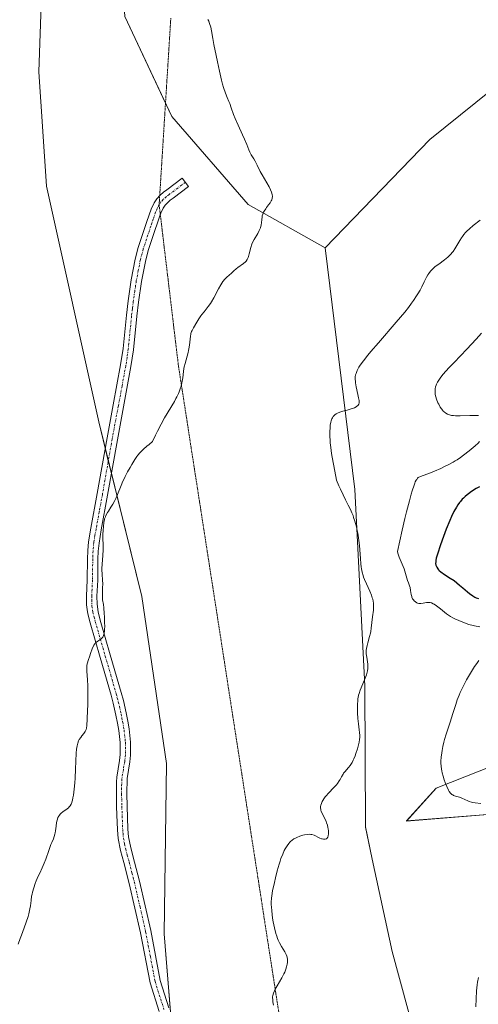
# Model space of a CAD drawing. Units: metres. Extents: x 622101 to 625582, y 4671662 to 4674035.
# Drawn here: x 623678 to 623787, y 4673681 to 4673917 of the extents above; entities that cross this region are included whole.
import ezdxf

# ---------------------------------------------------------------- set-up
doc = ezdxf.new("R2010")
doc.units = ezdxf.units.M
doc.header["$MEASUREMENT"] = 0
doc.linetypes.add('TRAZO_Y_PUNTO', pattern=[1, 0.5, -0.25, 0, -0.25])
doc.linetypes.add('TRAZOS2', pattern=[0.375, 0.25, -0.125])
for name, color, linetype, lineweight in [('Camino', 19, 'Continuous', 0), ('Camino Cxs', 19, 'Continuous', 0), ('Camino eje', 39, 'TRAZO_Y_PUNTO', 13), ('Cultivos herbáceos CxS', 92, 'Continuous', 0), ('Curva de nivel maestra', 36, 'Continuous', 30), ('Curva de nivel normal', 36, 'Continuous', 0), ('Matorral', 135, 'Continuous', 0), ('Matorral CxS', 135, 'Continuous', 0), ('Pastizal CxS', 92, 'Continuous', 0), ('Suelo desnudo', 252, 'Continuous', 0), ('Suelo desnudo CxS', 43, 'Continuous', 0), ('Vía pecuaria eje', 92, 'TRAZOS2', 0)]:
    doc.layers.add(name, color=color, linetype=linetype, lineweight=lineweight)

# ---------------------------------------------------------------- blocks, each defined once
blk = doc.blocks.new('*U163')
at = {"layer": 'Curva de nivel normal', "color": 36, "linetype": 'Continuous', "lineweight": 0}
for points in [[(623788.13, 4673841.67, 320), (623786.87, 4673840.23, 320), (623784.66, 4673837.84, 320), (623781.64, 4673834.69, 320), (623780.37, 4673833.36, 320), (623779.01, 4673831.87, 320), (623778.4, 4673831.13, 320), (623778.1, 4673830.71, 320), (623777.93, 4673830.46, 320), (623777.64, 4673829.96, 320), (623777.4, 4673829.47, 320), (623777.3, 4673829.21, 320), (623777.17, 4673828.81, 320), (623777.09, 4673828.39, 320), (623777.06, 4673828.17, 320), (623777.04, 4673827.72, 320), (623777.05, 4673827.48, 320), (623777.09, 4673827.1, 320), (623777.17, 4673826.71, 320), (623777.23, 4673826.44, 320), (623777.4, 4673825.89, 320), (623777.73, 4673825.06, 320), (623777.91, 4673824.7, 320), (623778.28, 4673824.03, 320), (623778.58, 4673823.57, 320), (623778.86, 4673823.22, 320), (623779, 4673823.06, 320), (623779.22, 4673822.84, 320), (623779.59, 4673822.56, 320), (623780, 4673822.33, 320), (623780.22, 4673822.24, 320), (623780.72, 4673822.09, 320), (623781, 4673822.04, 320), (623781.45, 4673821.98, 320), (623781.96, 4673821.94, 320), (623783.07, 4673821.93, 320), (623785.36, 4673822.02, 320), (623786.34, 4673822.04, 320), (623787.1, 4673822.01, 320), (623787.4, 4673821.97, 320)], [(623787.69, 4673815.79, 320), (623787.3, 4673815.39, 320), (623786.63, 4673814.78, 320), (623785.19, 4673813.6, 320), (623783.85, 4673812.52, 320), (623783.14, 4673811.99, 320), (623782.33, 4673811.45, 320), (623781.88, 4673811.17, 320), (623781.39, 4673810.88, 320), (623780.32, 4673810.29, 320), (623779.17, 4673809.72, 320), (623778.4, 4673809.36, 320), (623776.94, 4673808.71, 320), (623775.52, 4673808.16, 320), (623774, 4673807.62, 320), (623773.37, 4673807.36, 320), (623773.13, 4673807.25, 320), (623773.02, 4673807.17, 320), (623772.84, 4673807, 320), (623772.65, 4673806.74, 320), (623772.54, 4673806.57, 320), (623772.33, 4673806.13, 320), (623772.21, 4673805.86, 320), (623772.02, 4673805.36, 320), (623771.58, 4673804.03, 320), (623771.33, 4673803.18, 320), (623770.9, 4673801.62, 320), (623770.24, 4673798.97, 320), (623769.85, 4673797.38, 320), (623769.21, 4673794.61, 320), (623768.08, 4673789.54, 320), (623768.19, 4673789.11, 320), (623768.5, 4673788.19, 320), (623769.63, 4673785.37, 320), (623770.01, 4673784.24, 320), (623770.46, 4673782.6, 320), (623770.67, 4673782.02, 320), (623770.95, 4673781.29, 320), (623771.06, 4673780.9, 320), (623771.19, 4673780.22, 320), (623771.35, 4673779.26, 320), (623771.46, 4673778.81, 320), (623771.53, 4673778.61, 320), (623771.69, 4673778.24, 320), (623771.89, 4673777.94, 320), (623772.03, 4673777.76, 320), (623772.35, 4673777.47, 320), (623772.68, 4673777.25, 320), (623772.86, 4673777.18, 320), (623773.15, 4673777.1, 320), (623773.47, 4673777.08, 320), (623773.64, 4673777.08, 320), (623774.2, 4673777.17, 320), (623774.99, 4673777.32, 320), (623775.39, 4673777.35, 320), (623775.73, 4673777.34, 320), (623775.9, 4673777.31, 320), (623776.16, 4673777.24, 320), (623776.59, 4673777.05, 320), (623776.83, 4673776.91, 320), (623777.38, 4673776.55, 320), (623778.37, 4673775.79, 320), (623779.8, 4673774.65, 320), (623780.46, 4673774.17, 320), (623780.76, 4673773.98, 320), (623781.29, 4673773.68, 320), (623781.78, 4673773.45, 320), (623782.74, 4673773.07, 320), (623784.49, 4673772.32, 320), (623785.13, 4673772.08, 320), (623785.46, 4673771.98, 320), (623785.79, 4673771.89, 320), (623786.46, 4673771.74, 320), (623787.75, 4673771.52, 320)], [(623787.48, 4673763.48, 320), (623786.98, 4673762.78, 320), (623786.48, 4673762.04, 320), (623785.5, 4673760.46, 320), (623784.58, 4673758.84, 320), (623784.02, 4673757.78, 320), (623783.67, 4673757.1, 320), (623783.07, 4673755.84, 320), (623782.79, 4673755.2, 320), (623782.34, 4673754.06, 320), (623781.97, 4673753.01, 320), (623781.29, 4673750.82, 320), (623780.64, 4673748.8, 320), (623779.71, 4673745.93, 320), (623779.32, 4673744.61, 320), (623779.15, 4673744.01, 320), (623778.89, 4673742.93, 320), (623778.71, 4673741.99, 320), (623778.62, 4673741.42, 320), (623778.51, 4673740.39, 320), (623778.46, 4673739.44, 320), (623778.46, 4673738.97, 320), (623778.5, 4673738.26, 320), (623778.6, 4673737.51, 320), (623778.67, 4673737.11, 320), (623778.76, 4673736.69, 320), (623778.99, 4673735.83, 320), (623779.25, 4673734.96, 320), (623779.45, 4673734.39, 320), (623779.84, 4673733.37, 320), (623780.23, 4673732.55, 320), (623780.43, 4673732.22, 320), (623780.74, 4673731.81, 320), (623780.96, 4673731.59, 320), (623781.08, 4673731.5, 320), (623781.27, 4673731.37, 320), (623781.48, 4673731.27, 320), (623781.92, 4673731.1, 320), (623782.9, 4673730.82, 320), (623783.4, 4673730.65, 320), (623784.16, 4673730.3, 320), (623784.84, 4673729.96, 320), (623785.19, 4673729.81, 320), (623785.75, 4673729.62, 320), (623786.04, 4673729.56, 320), (623786.65, 4673729.47, 320), (623787.99, 4673729.36, 320)], [(623787.38, 4673687.77, 320), (623787.18, 4673686.7, 320), (623787.08, 4673685.99, 320), (623786.95, 4673684.61, 320), (623786.75, 4673680.77, 320)]]:
    blk.add_polyline3d(points, dxfattribs=at)
blk = doc.blocks.new('*U168')
at = {"layer": 'Curva de nivel normal', "color": 36, "linetype": 'Continuous', "lineweight": 0}
blk.add_polyline3d([(623722.81, 4673916.59, 310), (623722.97, 4673916.21, 310), (623723.18, 4673915.63, 310), (623723.45, 4673914.76, 310), (623723.64, 4673913.88, 310), (623723.95, 4673912.08, 310), (623724.21, 4673910.64, 310), (623724.73, 4673908, 310), (623725.04, 4673906.5, 310), (623725.54, 4673904.21, 310), (623726.05, 4673902.07, 310), (623726.3, 4673901.13, 310), (623726.54, 4673900.31, 310), (623726.98, 4673898.98, 310), (623727.37, 4673897.98, 310), (623727.81, 4673896.96, 310), (623728, 4673896.51, 310), (623728.37, 4673895.48, 310), (623728.9, 4673893.91, 310), (623729.26, 4673892.97, 310), (623729.99, 4673891.33, 310), (623731.07, 4673889.04, 310), (623731.54, 4673888.01, 310), (623732.07, 4673886.73, 310), (623732.56, 4673885.45, 310), (623732.78, 4673884.92, 310), (623733.16, 4673884.22, 310), (623733.74, 4673883.27, 310), (623734.05, 4673882.73, 310), (623734.54, 4673881.77, 310), (623735.28, 4673880.27, 310), (623735.71, 4673879.46, 310), (623737.38, 4673876.58, 310), (623737.75, 4673875.88, 310), (623737.99, 4673875.32, 310), (623738.07, 4673875.07, 310), (623738.16, 4673874.72, 310), (623738.19, 4673874.38, 310), (623738.19, 4673874.22, 310), (623738.17, 4673873.98, 310), (623738.13, 4673873.83, 310), (623738.03, 4673873.51, 310), (623737.92, 4673873.27, 310), (623737.63, 4673872.77, 310), (623737.29, 4673872.28, 310), (623736.81, 4673871.65, 310), (623736.59, 4673871.35, 310), (623736.22, 4673870.81, 310), (623736.08, 4673870.54, 310), (623735.9, 4673870.12, 310), (623735.77, 4673869.67, 310), (623735.72, 4673869.41, 310), (623735.65, 4673868.84, 310), (623735.56, 4673867.99, 310), (623735.49, 4673867.54, 310), (623735.32, 4673866.85, 310), (623735.2, 4673866.5, 310), (623735.05, 4673866.16, 310), (623734.68, 4673865.48, 310), (623733.84, 4673864.07, 310), (623733.46, 4673863.32, 310), (623733.3, 4673862.93, 310), (623733.04, 4673862.12, 310), (623732.66, 4673860.6, 310), (623732.48, 4673859.97, 310), (623732.39, 4673859.7, 310), (623732.17, 4673859.25, 310), (623731.92, 4673858.9, 310), (623731.73, 4673858.7, 310), (623731.31, 4673858.34, 310), (623729.95, 4673857.37, 310), (623729.56, 4673857.06, 310), (623729.01, 4673856.57, 310), (623728.32, 4673855.91, 310), (623727.97, 4673855.6, 310), (623727.23, 4673854.99, 310), (623726.82, 4673854.57, 310), (623726.38, 4673854, 310), (623726.14, 4673853.64, 310), (623725.89, 4673853.22, 310), (623725.35, 4673852.25, 310), (623724.23, 4673850.12, 310), (623723.67, 4673849.15, 310), (623723.4, 4673848.73, 310), (623722.88, 4673848, 310), (623721.87, 4673846.78, 310), (623721.36, 4673846.15, 310), (623721.11, 4673845.8, 310), (623720.6, 4673845.07, 310), (623720.12, 4673844.31, 310), (623719.34, 4673842.96, 310), (623718.99, 4673842.3, 310), (623718.87, 4673842.03, 310), (623718.74, 4673841.62, 310), (623718.69, 4673841.41, 310), (623718.62, 4673840.92, 310), (623718.4, 4673838.81, 310), (623718.27, 4673837.96, 310), (623718.18, 4673837.52, 310), (623718.08, 4673837.08, 310), (623717.84, 4673836.19, 310), (623717.33, 4673834.45, 310), (623717.13, 4673833.64, 310), (623717.06, 4673833.25, 310), (623716.95, 4673832.49, 310), (623716.8, 4673831, 310), (623716.68, 4673830.2, 310), (623716.51, 4673829.43, 310), (623716.4, 4673829.02, 310), (623716.18, 4673828.37, 310), (623715.91, 4673827.66, 310), (623715.75, 4673827.28, 310), (623715.37, 4673826.48, 310), (623715.15, 4673826.05, 310), (623714.78, 4673825.37, 310), (623712.43, 4673821.41, 310), (623711.6, 4673819.92, 310), (623710.73, 4673818.23, 310), (623710.27, 4673817.29, 310), (623709.58, 4673815.77, 310), (623708.73, 4673815.09, 310), (623708.24, 4673814.68, 310), (623707.42, 4673813.97, 310), (623707.09, 4673813.65, 310), (623706.53, 4673813.07, 310), (623706.09, 4673812.54, 310), (623705.83, 4673812.19, 310), (623705.35, 4673811.48, 310), (623704.59, 4673810.27, 310), (623704.19, 4673809.61, 310), (623703.59, 4673808.55, 310), (623703.02, 4673807.46, 310), (623702.76, 4673806.9, 310), (623702.5, 4673806.35, 310), (623702.04, 4673805.25, 310), (623701.19, 4673803.14, 310), (623700.76, 4673802.17, 310), (623700.53, 4673801.71, 310), (623700.07, 4673800.86, 310), (623699.61, 4673800.09, 310), (623699.05, 4673799.19, 310), (623698.81, 4673798.8, 310), (623698.44, 4673798.13, 310), (623698.3, 4673797.81, 310), (623698.13, 4673797.33, 310), (623698.06, 4673797.07, 310), (623697.95, 4673796.49, 310), (623697.82, 4673795.41, 310), (623697.76, 4673794.62, 310), (623697.72, 4673793.56, 310), (623697.71, 4673793.06, 310), (623697.78, 4673790.72, 310), (623697.76, 4673789.95, 310), (623697.67, 4673788.55, 310), (623697.51, 4673786.49, 310), (623697.48, 4673785.5, 310), (623697.48, 4673785.04, 310), (623697.51, 4673784.17, 310), (623697.62, 4673782.6, 310), (623697.66, 4673781.85, 310), (623697.65, 4673780.73, 310), (623697.59, 4673779.35, 310), (623697.59, 4673778.76, 310), (623697.65, 4673778.01, 310), (623697.82, 4673776.88, 310), (623697.91, 4673776.09, 310), (623698.03, 4673774.68, 310), (623698.08, 4673773.89, 310), (623698.13, 4673772.68, 310), (623698.14, 4673771.56, 310), (623698.12, 4673771.08, 310), (623698.1, 4673770.65, 310), (623698.01, 4673769.96, 310), (623697.88, 4673769.47, 310), (623697.77, 4673769.23, 310), (623697.69, 4673769.09, 310), (623697.51, 4673768.88, 310), (623697.18, 4673768.59, 310), (623696.46, 4673768.14, 310), (623696.14, 4673767.9, 310), (623695.98, 4673767.76, 310), (623695.75, 4673767.49, 310), (623695.54, 4673767.16, 310), (623695.44, 4673766.96, 310), (623695.15, 4673766.24, 310), (623694.77, 4673765.13, 310), (623694.58, 4673764.57, 310), (623694.18, 4673763.51, 310), (623694.02, 4673762.97, 310), (623693.91, 4673762.38, 310), (623693.88, 4673762.06, 310), (623693.87, 4673761.73, 310), (623693.89, 4673760.96, 310), (623694.04, 4673758.88, 310), (623694.1, 4673757.44, 310), (623694.11, 4673756.61, 310), (623694.12, 4673754.77, 310), (623694.09, 4673752.86, 310), (623694.06, 4673751.63, 310), (623693.97, 4673749.51, 310), (623693.86, 4673747.94, 310), (623693.76, 4673747.3, 310), (623693.68, 4673746.99, 310), (623693.62, 4673746.82, 310), (623693.48, 4673746.53, 310), (623693.17, 4673746.09, 310), (623692.67, 4673745.48, 310), (623692.4, 4673745.13, 310), (623692.07, 4673744.59, 310), (623691.91, 4673744.27, 310), (623691.7, 4673743.73, 310), (623691.53, 4673743.07, 310), (623691.47, 4673742.69, 310), (623691.41, 4673742.28, 310), (623691.34, 4673741.35, 310), (623691.19, 4673737.57, 310), (623691.06, 4673735.42, 310), (623690.98, 4673734.31, 310), (623690.83, 4673732.72, 310), (623690.65, 4673731.29, 310), (623690.55, 4673730.69, 310), (623690.44, 4673730.17, 310), (623690.36, 4673729.87, 310), (623690.2, 4673729.36, 310), (623690.11, 4673729.15, 310), (623689.91, 4673728.79, 310), (623689.69, 4673728.51, 310), (623689.52, 4673728.34, 310), (623689.14, 4673728.04, 310), (623688.12, 4673727.32, 310), (623687.77, 4673727.02, 310), (623687.61, 4673726.86, 310), (623687.3, 4673726.5, 310), (623687.16, 4673726.3, 310), (623686.98, 4673725.98, 310), (623686.84, 4673725.61, 310), (623686.76, 4673725.35, 310), (623686.64, 4673724.8, 310), (623686.52, 4673723.94, 310), (623686.4, 4673722.83, 310), (623686.33, 4673722.34, 310), (623686.26, 4673722.01, 310), (623686.09, 4673721.43, 310), (623685.87, 4673720.88, 310), (623685.5, 4673720.06, 310), (623685.29, 4673719.56, 310), (623684.77, 4673718.15, 310), (623684.04, 4673716.05, 310), (623683.7, 4673715.11, 310), (623683.22, 4673713.99, 310), (623682.61, 4673712.71, 310), (623682.28, 4673712, 310), (623681.8, 4673710.85, 310), (623681.55, 4673710.21, 310), (623681.2, 4673709.2, 310), (623680.91, 4673708.17, 310), (623680.79, 4673707.66, 310), (623680.69, 4673707.17, 310), (623680.55, 4673706.19, 310), (623680.38, 4673704.86, 310), (623680.26, 4673704.14, 310), (623680.01, 4673702.98, 310), (623679.83, 4673702.34, 310), (623679.4, 4673701, 310), (623678.91, 4673699.62, 310), (623678.26, 4673697.88, 310), (623677.97, 4673697.09, 310), (623677.51, 4673695.76, 310)], dxfattribs=at)
blk = doc.blocks.new('*U177')
at = {"layer": 'Curva de nivel normal', "color": 36, "linetype": 'Continuous', "lineweight": 0}
blk.add_polyline3d([(623787.83, 4673868.68, 315), (623786.15, 4673867.37, 315), (623785.23, 4673866.58, 315), (623784.64, 4673866, 315), (623784.35, 4673865.7, 315), (623783.95, 4673865.24, 315), (623783.58, 4673864.76, 315), (623783.35, 4673864.43, 315), (623782.93, 4673863.76, 315), (623781.78, 4673861.79, 315), (623781.37, 4673861.19, 315), (623781.16, 4673860.91, 315), (623780.82, 4673860.51, 315), (623780.58, 4673860.26, 315), (623780.08, 4673859.8, 315), (623779.32, 4673859.18, 315), (623777.91, 4673858.18, 315), (623777.09, 4673857.57, 315), (623776.66, 4673857.19, 315), (623776.41, 4673856.94, 315), (623775.96, 4673856.44, 315), (623775.55, 4673855.88, 315), (623775.34, 4673855.56, 315), (623775.02, 4673855.01, 315), (623774.48, 4673853.96, 315), (623773.87, 4673852.71, 315), (623773.45, 4673851.94, 315), (623772.93, 4673851.05, 315), (623772.62, 4673850.55, 315), (623771.87, 4673849.44, 315), (623771.43, 4673848.83, 315), (623770.67, 4673847.82, 315), (623769.8, 4673846.72, 315), (623767.79, 4673844.31, 315), (623763.53, 4673839.38, 315), (623761.73, 4673837.29, 315), (623761.01, 4673836.42, 315), (623759.92, 4673835.04, 315), (623759.19, 4673834.03, 315), (623758.86, 4673833.51, 315), (623758.69, 4673833.22, 315), (623758.44, 4673832.72, 315), (623758.16, 4673832.06, 315), (623758.07, 4673831.73, 315), (623757.99, 4673831.2, 315), (623757.99, 4673830.57, 315), (623758.02, 4673830.2, 315), (623758.07, 4673829.79, 315), (623758.23, 4673828.87, 315), (623758.63, 4673826.99, 315), (623758.79, 4673826.2, 315), (623758.89, 4673825.59, 315), (623758.91, 4673825.36, 315), (623758.9, 4673824.98, 315), (623758.86, 4673824.79, 315), (623758.82, 4673824.68, 315), (623758.69, 4673824.49, 315), (623758.5, 4673824.3, 315), (623758.39, 4673824.21, 315), (623758.19, 4673824.07, 315), (623757.8, 4673823.87, 315), (623757.32, 4673823.68, 315), (623757.03, 4673823.59, 315), (623756.01, 4673823.31, 315), (623755.03, 4673823.05, 315), (623754.55, 4673822.89, 315), (623753.89, 4673822.64, 315), (623753.6, 4673822.49, 315), (623753.43, 4673822.38, 315), (623753.12, 4673822.15, 315), (623752.98, 4673822.02, 315), (623752.73, 4673821.74, 315), (623752.53, 4673821.44, 315), (623752.41, 4673821.21, 315), (623752.22, 4673820.71, 315), (623752.14, 4673820.4, 315), (623752.02, 4673819.71, 315), (623751.95, 4673818.93, 315), (623751.92, 4673818.35, 315), (623751.92, 4673817.05, 315), (623751.97, 4673816.04, 315), (623752.01, 4673815.44, 315), (623752.13, 4673814.33, 315), (623752.34, 4673812.9, 315), (623752.48, 4673812.04, 315), (623753.1, 4673808.71, 315), (623753.53, 4673806.57, 315), (623754.09, 4673805.22, 315), (623754.44, 4673804.43, 315), (623755.08, 4673803.04, 315), (623755.65, 4673801.88, 315), (623756.31, 4673800.59, 315), (623756.61, 4673800.01, 315), (623757.01, 4673799.17, 315), (623757.19, 4673798.76, 315), (623757.45, 4673798.12, 315), (623757.6, 4673797.68, 315), (623757.89, 4673796.79, 315), (623758.25, 4673795.43, 315), (623758.45, 4673794.52, 315), (623758.57, 4673793.92, 315), (623758.76, 4673792.76, 315), (623758.84, 4673792.13, 315), (623758.97, 4673790.93, 315), (623759.2, 4673787.84, 315), (623759.33, 4673786.58, 315), (623759.43, 4673785.84, 315), (623759.5, 4673785.38, 315), (623759.67, 4673784.55, 315), (623759.86, 4673783.8, 315), (623759.98, 4673783.43, 315), (623760.19, 4673782.85, 315), (623760.63, 4673781.82, 315), (623761.44, 4673780.05, 315), (623761.83, 4673779.07, 315), (623762.05, 4673778.42, 315), (623762.14, 4673778.1, 315), (623762.25, 4673777.63, 315), (623762.32, 4673777.17, 315), (623762.35, 4673776.88, 315), (623762.36, 4673776.31, 315), (623762.3, 4673775.5, 315), (623762.07, 4673773.94, 315), (623761.81, 4673771.19, 315), (623761.69, 4673770.39, 315), (623761.61, 4673769.99, 315), (623761.41, 4673769.19, 315), (623760.98, 4673767.72, 315), (623760.8, 4673767.11, 315), (623760.63, 4673766.36, 315), (623760.59, 4673765.93, 315), (623760.58, 4673765.66, 315), (623760.62, 4673765.08, 315), (623760.73, 4673764.31, 315), (623760.9, 4673763.18, 315), (623760.96, 4673762.63, 315), (623760.99, 4673761.93, 315), (623760.97, 4673761.57, 315), (623760.89, 4673761.02, 315), (623760.74, 4673760.39, 315), (623760.63, 4673760.04, 315), (623760.19, 4673758.84, 315), (623759.18, 4673756.41, 315), (623758.88, 4673755.59, 315), (623758.77, 4673755.23, 315), (623758.65, 4673754.68, 315), (623758.61, 4673754.38, 315), (623758.56, 4673753.72, 315), (623758.53, 4673753.19, 315), (623758.52, 4673752, 315), (623758.54, 4673751.03, 315), (623758.62, 4673749.6, 315), (623758.76, 4673748.33, 315), (623758.95, 4673746.9, 315), (623759.03, 4673746.28, 315), (623759.08, 4673745.54, 315), (623759.07, 4673745.18, 315), (623759.02, 4673744.61, 315), (623758.92, 4673743.98, 315), (623758.84, 4673743.63, 315), (623758.51, 4673742.43, 315), (623758.14, 4673741.29, 315), (623757.94, 4673740.74, 315), (623757.64, 4673739.99, 315), (623757.5, 4673739.66, 315), (623757.22, 4673739.11, 315), (623756.95, 4673738.65, 315), (623756.76, 4673738.39, 315), (623756.39, 4673737.92, 315), (623755.48, 4673736.92, 315), (623755.2, 4673736.56, 315), (623755.07, 4673736.37, 315), (623754.72, 4673735.74, 315), (623754.38, 4673735.09, 315), (623754.16, 4673734.73, 315), (623753.74, 4673734.13, 315), (623753.48, 4673733.81, 315), (623752.89, 4673733.14, 315), (623751.61, 4673731.8, 315), (623751.06, 4673731.2, 315), (623750.83, 4673730.94, 315), (623750.46, 4673730.48, 315), (623750.2, 4673730.08, 315), (623750.07, 4673729.84, 315), (623749.88, 4673729.37, 315), (623749.76, 4673728.9, 315), (623749.72, 4673728.65, 315), (623749.7, 4673728.28, 315), (623749.75, 4673727.89, 315), (623749.79, 4673727.69, 315), (623749.85, 4673727.49, 315), (623750.02, 4673727.08, 315), (623750.71, 4673725.73, 315), (623751.01, 4673725.06, 315), (623751.15, 4673724.71, 315), (623751.32, 4673724.16, 315), (623751.46, 4673723.59, 315), (623751.52, 4673723.3, 315), (623751.58, 4673722.77, 315), (623751.59, 4673722.51, 315), (623751.59, 4673722.13, 315), (623751.52, 4673721.61, 315), (623751.44, 4673721.32, 315), (623751.38, 4673721.2, 315), (623751.26, 4673721.04, 315), (623751.13, 4673720.93, 315), (623751.03, 4673720.87, 315), (623750.8, 4673720.81, 315), (623750.67, 4673720.8, 315), (623750.4, 4673720.81, 315), (623750.11, 4673720.87, 315), (623749.91, 4673720.93, 315), (623749.51, 4673721.09, 315), (623749.07, 4673721.31, 315), (623748.47, 4673721.62, 315), (623748.15, 4673721.76, 315), (623747.65, 4673721.91, 315), (623747.38, 4673721.96, 315), (623747.09, 4673721.98, 315), (623746.49, 4673721.95, 315), (623745.88, 4673721.85, 315), (623745.47, 4673721.75, 315), (623744.71, 4673721.51, 315), (623743.99, 4673721.21, 315), (623743.58, 4673721.01, 315), (623743.34, 4673720.87, 315), (623742.91, 4673720.58, 315), (623742.54, 4673720.28, 315), (623742.37, 4673720.11, 315), (623742.12, 4673719.81, 315), (623741.7, 4673719.24, 315), (623741.27, 4673718.54, 315), (623741.03, 4673718.09, 315), (623740.65, 4673717.25, 315), (623740.23, 4673716.18, 315), (623740.02, 4673715.54, 315), (623739.8, 4673714.84, 315), (623739.35, 4673713.26, 315), (623738.92, 4673711.59, 315), (623738.66, 4673710.48, 315), (623738.24, 4673708.47, 315), (623738.04, 4673707.25, 315), (623737.97, 4673706.72, 315), (623737.91, 4673705.74, 315), (623737.91, 4673705.1, 315), (623737.94, 4673704.66, 315), (623738.02, 4673703.7, 315), (623738.25, 4673701.99, 315), (623738.4, 4673701.06, 315), (623738.69, 4673699.64, 315), (623739.03, 4673698.28, 315), (623739.23, 4673697.65, 315), (623739.44, 4673697.07, 315), (623739.59, 4673696.7, 315), (623739.9, 4673696.04, 315), (623740.36, 4673695.18, 315), (623741.15, 4673693.9, 315), (623741.51, 4673693.25, 315), (623741.65, 4673692.88, 315), (623741.71, 4673692.64, 315), (623741.77, 4673692.1, 315), (623741.77, 4673691.4, 315), (623741.72, 4673690.99, 315), (623741.59, 4673690.29, 315), (623741.43, 4673689.77, 315), (623741.34, 4673689.5, 315), (623741.16, 4673689.07, 315), (623740.95, 4673688.62, 315), (623740.44, 4673687.68, 315), (623739.33, 4673685.81, 315), (623738.86, 4673684.99, 315), (623738.69, 4673684.63, 315), (623738.43, 4673684, 315), (623738.29, 4673683.47, 315), (623738.25, 4673683.15, 315), (623738.24, 4673682.95, 315), (623738.26, 4673682.56, 315), (623738.33, 4673681.94, 315), (623738.48, 4673681.15, 315)], dxfattribs=at)

msp = doc.modelspace()

# ---------------------------------------------------------------- linework, layer by layer
at = {"layer": 'Camino', "color": 19, "linetype": 'Continuous', "lineweight": 0}
msp.add_polyline3d([(623711.13, 4673679.69, 312.74), (623708.97, 4673686.49, 312.4), (623706.7, 4673698.45, 311.95), (623704.01, 4673710.23, 311.68), (623702.7, 4673715.27, 311.53), (623701.93, 4673718.15, 311.41), (623701.36, 4673720.99, 311.28), (623701.18, 4673723.08, 311.2), (623701.06, 4673726.6, 311.07), (623700.99, 4673728.6, 310.99), (623700.92, 4673731.63, 310.84), (623700.93, 4673734.51, 310.72), (623701, 4673735.61, 310.69), (623701.69, 4673739.59, 310.62), (623701.83, 4673741.02, 310.59), (623701.82, 4673743.88, 310.53), (623701.53, 4673746.77, 310.48), (623701.21, 4673748.51, 310.45), (623700.83, 4673750.45, 310.41), (623700.18, 4673753.32, 310.36), (623699.68, 4673755.22, 310.31), (623697.07, 4673764.18, 310.09), (623694.66, 4673772.49, 309.78), (623694.13, 4673774.6, 309.74), (623693.92, 4673775.68, 309.72), (623693.81, 4673776.79, 309.71), (623693.78, 4673778.88, 309.7), (623693.97, 4673782.73, 309.68), (623694.03, 4673787.73, 309.68), (623694.11, 4673789.79, 309.68), (623694.3, 4673791.86, 309.68), (623694.83, 4673795.11, 309.7), (623696.36, 4673803.38, 309.63), (623698.7, 4673816.66, 309.24), (623700.17, 4673824.53, 309.05), (623701.95, 4673834.1, 308.76), (623702.52, 4673838, 308.76), (623703.32, 4673845.95, 308.58), (623703.72, 4673849.41, 308.51), (623704.46, 4673854.4, 308.38), (623705.42, 4673859.38, 308.28), (623706.15, 4673862.13, 308.26), (623707.89, 4673867.41, 308.34), (623708.2, 4673868.36, 308.36), (623709.24, 4673871.27, 308.42), (623709.93, 4673872.77, 308.47), (623710.58, 4673873.77, 308.51), (623711.38, 4673874.63, 308.55), (623712.22, 4673875.36, 308.61), (623712.95, 4673875.92, 308.66), (623716.66, 4673878.72, 308.89), (623718.16, 4673876.72, 308.95), (623714.47, 4673873.94, 308.72), (623713.8, 4673873.42, 308.67), (623713.12, 4673872.83, 308.62), (623712.57, 4673872.23, 308.58), (623712.13, 4673871.55, 308.55), (623711.54, 4673870.29, 308.5), (623711.2, 4673869.43, 308.47), (623710.58, 4673867.58, 308.43), (623710.27, 4673866.63, 308.41), (623708.55, 4673861.41, 308.38), (623707.86, 4673858.82, 308.41), (623706.92, 4673853.98, 308.52), (623706.2, 4673849.09, 308.69), (623705.8, 4673845.69, 308.76), (623705, 4673837.7, 308.92), (623704.41, 4673833.7, 308.96), (623702.63, 4673824.07, 309.2), (623701.16, 4673816.22, 309.37), (623698.82, 4673802.94, 309.81), (623697.3, 4673794.67, 309.91), (623696.78, 4673791.54, 309.88), (623696.61, 4673789.63, 309.87), (623696.53, 4673787.67, 309.86), (623696.47, 4673782.65, 309.86), (623696.28, 4673778.84, 309.85), (623696.31, 4673776.93, 309.84), (623696.57, 4673775.13, 309.85), (623697.08, 4673773.15, 309.88), (623699.47, 4673764.88, 310.2), (623702.08, 4673755.88, 310.43), (623702.6, 4673753.92, 310.51), (623703.27, 4673750.97, 310.59), (623703.67, 4673748.97, 310.64), (623704.01, 4673747.13, 310.67), (623704.32, 4673744.02, 310.7), (623704.33, 4673740.9, 310.77), (623704.17, 4673739.25, 310.8), (623703.48, 4673735.31, 310.89), (623703.42, 4673731.66, 311.05), (623703.49, 4673728.68, 311.19), (623703.68, 4673723.23, 311.43), (623703.83, 4673721.35, 311.5), (623704.37, 4673718.73, 311.62), (623705.29, 4673715.31, 311.75), (623706.45, 4673710.81, 311.87), (623709.14, 4673698.97, 312.16), (623711.39, 4673687.09, 312.49), (623713.47, 4673680.55, 312.88)], dxfattribs=at)
at = {"layer": 'Camino Cxs', "color": 19, "linetype": 'Continuous', "lineweight": 0}
msp.add_polyline3d([(623711.13, 4673679.69, 312.74), (623708.97, 4673686.49, 312.4), (623706.7, 4673698.45, 311.95), (623704.01, 4673710.23, 311.68), (623702.7, 4673715.27, 311.53), (623701.93, 4673718.15, 311.41), (623701.36, 4673720.99, 311.28), (623701.18, 4673723.08, 311.2), (623701.06, 4673726.6, 311.07), (623700.99, 4673728.6, 310.99), (623700.92, 4673731.63, 310.84), (623700.93, 4673734.51, 310.72), (623701, 4673735.61, 310.69), (623701.69, 4673739.59, 310.62), (623701.83, 4673741.02, 310.59), (623701.82, 4673743.88, 310.53), (623701.53, 4673746.77, 310.48), (623701.21, 4673748.51, 310.45), (623700.83, 4673750.45, 310.41), (623700.18, 4673753.32, 310.36), (623699.68, 4673755.22, 310.31), (623697.07, 4673764.18, 310.09), (623694.66, 4673772.49, 309.78), (623694.13, 4673774.6, 309.74), (623693.92, 4673775.68, 309.72), (623693.81, 4673776.79, 309.71), (623693.78, 4673778.88, 309.7), (623693.97, 4673782.73, 309.68), (623694.03, 4673787.73, 309.68), (623694.11, 4673789.79, 309.68), (623694.3, 4673791.86, 309.68), (623694.83, 4673795.11, 309.7), (623696.36, 4673803.38, 309.63), (623698.7, 4673816.66, 309.24), (623700.17, 4673824.53, 309.05), (623701.95, 4673834.1, 308.76), (623702.52, 4673838, 308.76), (623703.32, 4673845.95, 308.58), (623703.72, 4673849.41, 308.51), (623704.46, 4673854.4, 308.38), (623705.42, 4673859.38, 308.28), (623706.15, 4673862.13, 308.26), (623707.89, 4673867.41, 308.34), (623708.2, 4673868.36, 308.36), (623709.24, 4673871.27, 308.42), (623709.93, 4673872.77, 308.47), (623710.58, 4673873.77, 308.51), (623711.38, 4673874.63, 308.55), (623712.22, 4673875.36, 308.61), (623712.95, 4673875.92, 308.66), (623716.66, 4673878.72, 308.89), (623718.16, 4673876.72, 308.95), (623714.47, 4673873.94, 308.72), (623713.8, 4673873.42, 308.67), (623713.12, 4673872.83, 308.62), (623712.57, 4673872.23, 308.58), (623712.13, 4673871.55, 308.55), (623711.54, 4673870.29, 308.5), (623711.2, 4673869.43, 308.47), (623710.58, 4673867.58, 308.43), (623710.27, 4673866.63, 308.41), (623708.55, 4673861.41, 308.38), (623707.86, 4673858.82, 308.41), (623706.92, 4673853.98, 308.52), (623706.2, 4673849.09, 308.69), (623705.8, 4673845.69, 308.76), (623705, 4673837.7, 308.92), (623704.41, 4673833.7, 308.96), (623702.63, 4673824.07, 309.2), (623701.16, 4673816.22, 309.37), (623698.82, 4673802.94, 309.81), (623697.3, 4673794.67, 309.91), (623696.78, 4673791.54, 309.88), (623696.61, 4673789.63, 309.87), (623696.53, 4673787.67, 309.86), (623696.47, 4673782.65, 309.86), (623696.28, 4673778.84, 309.85), (623696.31, 4673776.93, 309.84), (623696.57, 4673775.13, 309.85), (623697.08, 4673773.15, 309.88), (623699.47, 4673764.88, 310.2), (623702.08, 4673755.88, 310.43), (623702.6, 4673753.92, 310.51), (623703.27, 4673750.97, 310.59), (623703.67, 4673748.97, 310.64), (623704.01, 4673747.13, 310.67), (623704.32, 4673744.02, 310.7), (623704.33, 4673740.9, 310.77), (623704.17, 4673739.25, 310.8), (623703.48, 4673735.31, 310.89), (623703.42, 4673731.66, 311.05), (623703.49, 4673728.68, 311.19), (623703.68, 4673723.23, 311.43), (623703.83, 4673721.35, 311.5), (623704.37, 4673718.73, 311.62), (623705.29, 4673715.31, 311.75), (623706.45, 4673710.81, 311.87), (623709.14, 4673698.97, 312.16), (623711.39, 4673687.09, 312.49), (623713.47, 4673680.55, 312.88)], dxfattribs=at)
at = {"layer": 'Camino eje', "color": 39, "linetype": 'TRAZO_Y_PUNTO', "lineweight": 13}
msp.add_polyline3d([(623717.41, 4673877.72, 308.92), (623715.57, 4673876.33, 308.81), (623713.54, 4673874.8, 308.68), (623712.84, 4673874.24, 308.63), (623712.11, 4673873.58, 308.57), (623711.58, 4673873, 308.54), (623711.14, 4673872.33, 308.51), (623710.69, 4673871.41, 308.48), (623710.31, 4673870.57, 308.45), (623709.7, 4673868.9, 308.41), (623709.39, 4673867.97, 308.39), (623709.16, 4673867.26, 308.38), (623707.35, 4673861.77, 308.32), (623706.64, 4673859.1, 308.34), (623706.16, 4673856.61, 308.39), (623705.69, 4673854.19, 308.44), (623705.32, 4673851.7, 308.52), (623704.96, 4673849.25, 308.6), (623704.76, 4673847.52, 308.64), (623704.56, 4673845.82, 308.67), (623703.76, 4673837.85, 308.84), (623703.47, 4673835.85, 308.85), (623703.18, 4673833.9, 308.86), (623702.29, 4673829.09, 308.99), (623701.4, 4673824.3, 309.12), (623699.93, 4673816.44, 309.3), (623697.59, 4673803.16, 309.72), (623696.83, 4673799.03, 309.83), (623696.07, 4673794.89, 309.81), (623695.81, 4673793.33, 309.79), (623695.54, 4673791.7, 309.78), (623695.45, 4673790.67, 309.78), (623695.36, 4673789.71, 309.77), (623695.28, 4673787.7, 309.77), (623695.22, 4673782.69, 309.77), (623695.03, 4673778.86, 309.77), (623695.05, 4673777.91, 309.77), (623695.09, 4673776.58, 309.78), (623695.3, 4673775.14, 309.79), (623695.62, 4673773.81, 309.8), (623695.87, 4673772.82, 309.83), (623697.08, 4673768.67, 309.99), (623698.27, 4673764.53, 310.14), (623699.58, 4673760.05, 310.25), (623700.88, 4673755.55, 310.36), (623701.13, 4673754.6, 310.39), (623701.39, 4673753.62, 310.43), (623702.05, 4673750.71, 310.5), (623702.25, 4673749.71, 310.52), (623702.44, 4673748.74, 310.54), (623702.77, 4673746.95, 310.58), (623703.07, 4673743.95, 310.61), (623703.08, 4673740.96, 310.68), (623702.93, 4673739.42, 310.71), (623702.59, 4673737.45, 310.74), (623702.22, 4673735.19, 310.79), (623702.18, 4673733.09, 310.87), (623702.17, 4673731.65, 310.93), (623702.24, 4673728.64, 311.08), (623702.43, 4673723.16, 311.31), (623702.51, 4673722.22, 311.35), (623702.6, 4673721.17, 311.39), (623702.88, 4673719.75, 311.46), (623703.15, 4673718.44, 311.52), (623703.54, 4673717, 311.58), (623704, 4673715.29, 311.64), (623704.65, 4673712.77, 311.73), (623705.23, 4673710.52, 311.77), (623706.58, 4673704.63, 311.89), (623707.92, 4673698.71, 312.05), (623709.05, 4673692.77, 312.22), (623710.18, 4673686.79, 312.44), (623712.3, 4673680.12, 312.81)], dxfattribs=at)
at = {"layer": 'Cultivos herbáceos CxS', "color": 92, "linetype": 'Continuous', "lineweight": 0}
msp.add_polyline3d([(623892.7, 4673960.03, 322.77), (623858.84, 4673954.83, 319.63), (623775.82, 4673887.95, 312.29), (623750.79, 4673862.01, 310.94), (623732.38, 4673872.42, 309.73), (623714.15, 4673893.44, 309.1), (623702.94, 4673917.28, 308.97), (623701.54, 4673938.3, 309.75), (623716.96, 4673950.92, 310.89), (623747.53, 4673962.67, 312.17), (623749.2, 4673964.94, 312.48), (623787.05, 4673980.36, 315.45), (623827.7, 4673994.38, 319.71), (623850.4, 4674005.72, 322.77), (623874.21, 4674006.14, 322.62), (623878.17, 4674001.39, 322.48), (623879.57, 4673983.16, 321.34), (623892.7, 4673960.03, 322.77)], close=True, dxfattribs=at)
for points in [[(623747.53, 4673962.67, 312.17), (623716.96, 4673950.92, 310.89), (623716.02, 4673950.15, 310.85), (623701.54, 4673938.3, 309.75), (623702.94, 4673917.28, 308.97), (623712.66, 4673896.61, 309.09), (623714.15, 4673893.44, 309.1), (623732.38, 4673872.42, 309.73), (623750.79, 4673862.01, 310.94)], [(623750.79, 4673862.01, 310.94), (623775.82, 4673887.95, 312.29), (623858.84, 4673954.83, 319.63), (623892.7, 4673960.03, 322.77)]]:
    msp.add_polyline3d(points, dxfattribs=at)
at = {"layer": 'Curva de nivel maestra', "color": 36, "linetype": 'Continuous', "lineweight": 30}
msp.add_polyline3d([(623787.63, 4673805, 325), (623786.87, 4673804.55, 325), (623785.74, 4673803.83, 325), (623785.04, 4673803.32, 325), (623784.7, 4673803.06, 325), (623784.23, 4673802.67, 325), (623783.81, 4673802.28, 325), (623783.55, 4673802.01, 325), (623783.08, 4673801.48, 325), (623782.87, 4673801.22, 325), (623782.49, 4673800.69, 325), (623782.15, 4673800.15, 325), (623781.56, 4673799.08, 325), (623780.96, 4673797.85, 325), (623780.56, 4673796.96, 325), (623779.71, 4673794.84, 325), (623778.73, 4673792.2, 325), (623778.26, 4673790.87, 325), (623777.69, 4673789.13, 325), (623777.34, 4673787.92, 325), (623777.23, 4673787.38, 325), (623777.19, 4673787.09, 325), (623777.18, 4673786.65, 325), (623777.26, 4673786.23, 325), (623777.35, 4673785.96, 325), (623777.44, 4673785.78, 325), (623777.67, 4673785.42, 325), (623777.89, 4673785.14, 325), (623778.06, 4673784.97, 325), (623778.4, 4673784.68, 325), (623779.26, 4673784.06, 325), (623780.66, 4673783.18, 325), (623781.62, 4673782.61, 325), (623782.91, 4673781.47, 325), (623783.64, 4673780.84, 325), (623784.81, 4673779.86, 325), (623785.28, 4673779.49, 325), (623786.03, 4673778.95, 325), (623786.58, 4673778.61, 325), (623786.87, 4673778.47, 325), (623787.4, 4673778.29, 325)], dxfattribs=at)
at = {"layer": 'Matorral', "color": 135, "linetype": 'Continuous', "lineweight": 0}
for points in [[(623694.14, 4674002.97, 310.36), (623686.46, 4673958.15, 309.59), (623683.24, 4673926.96, 308.66), (623682.41, 4673904.08, 307.59), (623684.2, 4673876.8, 307.4), (623696.7, 4673820.5, 309), (623698.26, 4673814.18, 309.32), (623699, 4673811.18, 309.48), (623699.74, 4673808.19, 309.66), (623707.02, 4673778.77, 310.54), (623712.86, 4673738.87, 311.64), (623712.36, 4673698.2, 312.43), (623713.86, 4673679.53, 312.96), (623714.22, 4673675.04, 313.16), (623714.57, 4673670.6, 313.35), (623716.53, 4673646.19, 313.49), (623717.49, 4673639.41, 314.28), (623717.99, 4673635.84, 314.4), (623718.49, 4673632.27, 314.4), (623723.86, 4673594.25, 314.45), (623744.9, 4673523.5, 315.38), (623766.57, 4673488.15, 314.25)], [(623747.53, 4673962.67, 312.17), (623716.96, 4673950.92, 310.89), (623716.02, 4673950.15, 310.85), (623701.54, 4673938.3, 309.75), (623702.94, 4673917.28, 308.97), (623712.66, 4673896.61, 309.09), (623714.15, 4673893.44, 309.1), (623732.38, 4673872.42, 309.73), (623750.79, 4673862.01, 310.94)], [(623787.01, 4673619.54, 325.47), (623766.81, 4673694.01, 319.64), (623762.05, 4673716.06, 316.62), (623760.39, 4673723.73, 316.37), (623760.24, 4673757.4, 315.01), (623757.86, 4673804.36, 315.63), (623750.79, 4673862.01, 310.94)]]:
    msp.add_polyline3d(points, dxfattribs=at)
at = {"layer": 'Matorral CxS', "color": 135, "linetype": 'Continuous', "lineweight": 0}
for points in [[(623716.53, 4673646.19, 313.49), (623712.36, 4673698.2, 312.43), (623712.86, 4673738.87, 311.64), (623707.02, 4673778.77, 310.54), (623696.7, 4673820.5, 309), (623684.2, 4673876.8, 307.4), (623682.41, 4673904.08, 307.59), (623683.24, 4673926.96, 308.66)], [(623702.94, 4673917.28, 308.97), (623714.15, 4673893.44, 309.1), (623732.38, 4673872.42, 309.73), (623750.79, 4673862.01, 310.94), (623757.86, 4673804.36, 315.63), (623760.24, 4673757.4, 315.01), (623760.4, 4673723.72, 316.37), (623762.05, 4673716.06, 316.62), (623766.81, 4673694.01, 319.64), (623787.01, 4673619.54, 325.47)]]:
    msp.add_polyline3d(points, dxfattribs=at)
at = {"layer": 'Pastizal CxS', "color": 92, "linetype": 'Continuous', "lineweight": 0}
for points in [[(623194.77, 4673994.19, 307.72), (623694.14, 4674002.97, 310.36), (623686.46, 4673958.15, 309.59), (623683.24, 4673926.96, 308.66), (623682.41, 4673904.08, 307.59), (623684.2, 4673876.8, 307.4), (623696.7, 4673820.5, 309), (623707.02, 4673778.77, 310.54), (623712.86, 4673738.87, 311.64), (623712.36, 4673698.2, 312.43), (623716.53, 4673646.19, 313.49), (623723.87, 4673594.25, 314.45), (623744.9, 4673523.5, 315.38), (623766.58, 4673488.15, 314.25)], [(623694.14, 4674002.97, 310.36), (623686.46, 4673958.15, 309.59), (623683.24, 4673926.96, 308.66), (623682.41, 4673904.08, 307.59), (623684.2, 4673876.8, 307.4), (623696.7, 4673820.5, 309), (623698.26, 4673814.18, 309.32), (623699, 4673811.18, 309.48), (623699.74, 4673808.19, 309.66), (623707.02, 4673778.77, 310.54), (623712.86, 4673738.87, 311.64), (623712.36, 4673698.2, 312.43), (623713.86, 4673679.53, 312.96), (623714.22, 4673675.04, 313.16), (623714.57, 4673670.6, 313.35), (623716.53, 4673646.19, 313.49), (623717.49, 4673639.41, 314.28), (623717.99, 4673635.84, 314.4), (623718.49, 4673632.27, 314.4), (623723.86, 4673594.25, 314.45), (623744.9, 4673523.5, 315.38), (623766.57, 4673488.15, 314.25)]]:
    msp.add_polyline3d(points, dxfattribs=at)
at = {"layer": 'Suelo desnudo', "color": 252, "linetype": 'Continuous', "lineweight": 0}
for points in [[(623750.79, 4673862.01, 310.94), (623775.82, 4673887.95, 312.29), (623858.84, 4673954.83, 319.63), (623892.7, 4673960.03, 322.77)], [(623787.01, 4673619.54, 325.47), (623766.81, 4673694.01, 319.64), (623762.05, 4673716.06, 316.62), (623760.39, 4673723.73, 316.37), (623760.24, 4673757.4, 315.01), (623757.86, 4673804.36, 315.63), (623750.79, 4673862.01, 310.94)], [(623892.06, 4673666.13, 326.48), (623881, 4673718.49, 340.65), (623872.71, 4673753.32, 363.62), (623866.92, 4673755.54, 366.99), (623865.74, 4673756, 367.12), (623864.56, 4673756.45, 367.08), (623851.15, 4673761.61, 363.33), (623825.83, 4673750.69, 341.83), (623801.25, 4673742.48, 328.34), (623777.33, 4673733.02, 319.15), (623770.25, 4673725.16, 318.3), (623790.63, 4673726.79, 319.61), (623807.21, 4673725.96, 323.29), (623821.3, 4673714.35, 326.1), (623832.91, 4673698.6, 327.04), (623843.69, 4673696.94, 331.34), (623839.54, 4673682.02, 332.9), (623833.74, 4673665.43, 332.94)]]:
    msp.add_polyline3d(points, dxfattribs=at)
at = {"layer": 'Suelo desnudo CxS', "color": 43, "linetype": 'Continuous', "lineweight": 0}
for points in [[(623787.01, 4673619.54, 325.47), (623766.81, 4673694.01, 319.64), (623762.05, 4673716.06, 316.62), (623760.4, 4673723.72, 316.37), (623760.24, 4673757.4, 315.01), (623757.86, 4673804.36, 315.63), (623750.79, 4673862.01, 310.94), (623775.82, 4673887.95, 312.29), (623858.84, 4673954.83, 319.63), (623892.7, 4673960.03, 322.77), (623931.99, 4673964.14, 317.44), (623942.95, 4673989.35, 313.03), (623944.02, 4674006.61, 312.86), (623943.46, 4674007.36, 312.9), (623975.14, 4674007.92, 311.02)], [(623894.13, 4673656.36, 325.08), (623881, 4673718.49, 340.65), (623872.71, 4673753.32, 363.62), (623851.15, 4673761.61, 363.33), (623825.83, 4673750.69, 341.83), (623801.25, 4673742.48, 328.34), (623777.33, 4673733.02, 319.15), (623770.25, 4673725.15, 318.3), (623790.63, 4673726.79, 319.61), (623807.21, 4673725.96, 323.29), (623821.3, 4673714.35, 326.1), (623832.91, 4673698.6, 327.04), (623843.69, 4673696.94, 331.34), (623839.54, 4673682.02, 332.9), (623833.74, 4673665.43, 332.94)], [(623833.74, 4673665.43, 332.94), (623839.54, 4673682.02, 332.9), (623843.69, 4673696.94, 331.34), (623832.91, 4673698.6, 327.04), (623821.3, 4673714.35, 326.1), (623807.21, 4673725.96, 323.29), (623790.63, 4673726.79, 319.61), (623770.25, 4673725.15, 318.3), (623777.33, 4673733.02, 319.15), (623801.25, 4673742.48, 328.34), (623825.83, 4673750.69, 341.83), (623851.15, 4673761.61, 363.33), (623872.71, 4673753.32, 363.62), (623881, 4673718.49, 340.65), (623894.13, 4673656.36, 325.08)]]:
    msp.add_polyline3d(points, dxfattribs=at)
at = {"layer": 'Vía pecuaria eje', "color": 92, "linetype": 'TRAZOS2', "lineweight": 0}
msp.add_polyline3d([(623713.93, 4673916.9, 309.54), (623713.62, 4673911.95, 309.39), (623713.31, 4673907, 309.29), (623713, 4673902.04, 309.21), (623712.69, 4673897.09, 309.1), (623712.38, 4673892.14, 308.92), (623712.07, 4673887.19, 308.72), (623711.76, 4673882.23, 308.64), (623711.45, 4673877.28, 308.61), (623711.28, 4673874.52, 308.55), (623711.14, 4673872.33, 308.51), (623711.42, 4673869.99, 308.49), (623711.72, 4673867.51, 308.47), (623712.29, 4673862.7, 308.5), (623712.87, 4673857.88, 308.74), (623713.45, 4673853.07, 309.07), (623714.03, 4673848.25, 309.33), (623714.6, 4673843.44, 309.55), (623715.18, 4673838.62, 309.67), (623715.76, 4673833.81, 309.84), (623716.52, 4673828.92, 309.96), (623717.28, 4673824.03, 310.21), (623718.04, 4673819.14, 310.49), (623718.79, 4673814.25, 310.72), (623719.55, 4673809.36, 310.94), (623720.31, 4673804.47, 311.2), (623721.07, 4673799.58, 311.4), (623721.83, 4673794.69, 311.49), (623722.59, 4673789.8, 311.56), (623723.35, 4673784.91, 311.68), (623724.11, 4673780.02, 311.79), (623724.87, 4673775.13, 311.86), (623725.63, 4673770.25, 311.9), (623726.39, 4673765.36, 311.97), (623727.15, 4673760.47, 312.1), (623727.9, 4673755.58, 312.29), (623728.66, 4673750.69, 312.5), (623729.42, 4673745.8, 312.73), (623730.18, 4673740.91, 312.94), (623730.94, 4673736.02, 313.2), (623731.7, 4673731.13, 313.59), (623732.46, 4673726.24, 313.95), (623733.22, 4673721.35, 314.23), (623733.98, 4673716.46, 314.39), (623734.74, 4673711.57, 314.51), (623735.5, 4673706.68, 314.64), (623736.25, 4673701.79, 314.71), (623737.01, 4673696.9, 314.7), (623737.77, 4673692.01, 314.7), (623738.53, 4673687.13, 314.79), (623739.29, 4673682.24, 314.99), (623740.05, 4673677.35, 315.17)], dxfattribs=at)

# ---------------------------------------------------------------- block references
at = {"layer": 'Curva de nivel normal', "color": 36, "linetype": 'Continuous', "lineweight": 0}
for name in ['*U168', '*U177', '*U163']:
    msp.add_blockref(name, (0, 0), dxfattribs=at)

doc.saveas('drawing.dxf')
